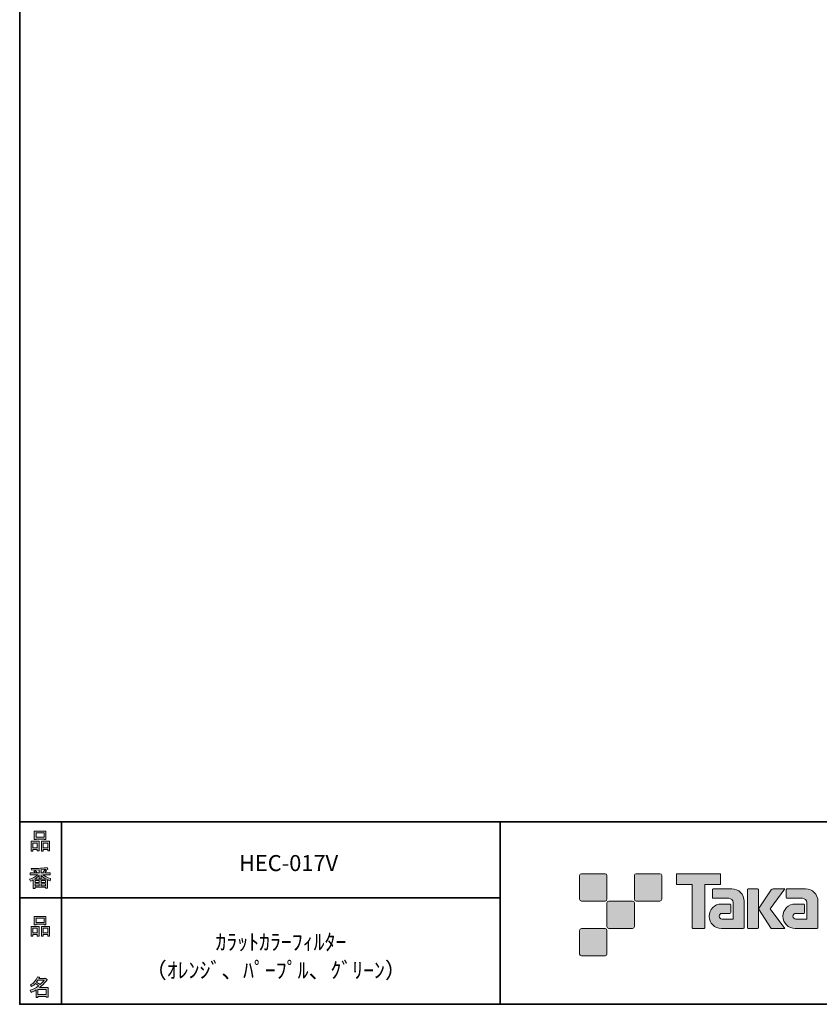
# Model space of a CAD drawing. Units: inches. Extents: x 53 to 269, y -34 to 243.
# Drawn here: x 53 to 163, y -34 to 101 of the extents above; entities that cross this region are included whole.
import ezdxf

# ---------------------------------------------------------------- set-up
doc = ezdxf.new("R2010")
doc.units = ezdxf.units.IN
doc.header["$MEASUREMENT"] = 0
doc.layers.add('フォーマット', color=7, linetype='Continuous')
doc.layers.add('レイヤー 1', color=7, linetype='Continuous')

# ---------------------------------------------------------------- blocks, each defined once
blk = doc.blocks.new('block 6')
at = {"layer": 'フォーマット'}
h = blk.add_hatch(color=29, dxfattribs=at)
h.dxf.hatch_style = 2
h.paths.add_polyline_path([(55.79, -24.08), (55.19, -24.08), (55.19, -24.3), (54.94, -24.3), (54.94, -22.97), (56.04, -22.97), (56.04, -24.27), (55.79, -24.27)])
h.paths.add_polyline_path([(55.19, -23.21), (55.19, -23.84), (55.79, -23.84), (55.79, -23.21)])
h.paths.add_polyline_path([(56.74, -22.66), (55.63, -22.66), (55.63, -22.75), (55.38, -22.75), (55.38, -21.58), (56.99, -21.58), (56.99, -22.72), (56.74, -22.72)])
h.paths.add_polyline_path([(55.63, -22.42), (56.74, -22.42), (56.74, -21.82), (55.63, -21.82)])
h.paths.add_polyline_path([(57.23, -24.08), (56.62, -24.08), (56.62, -24.3), (56.37, -24.3), (56.37, -22.97), (57.48, -22.97), (57.48, -24.27), (57.23, -24.27)])
h.paths.add_polyline_path([(56.62, -23.21), (56.62, -23.84), (57.23, -23.84), (57.23, -23.21)])
at = {"layer": 'フォーマット', "lineweight": 0}
for points in [[(56.74, -22.66), (55.63, -22.66), (55.63, -22.75), (55.38, -22.75), (55.38, -21.58), (56.99, -21.58), (56.99, -22.72), (56.74, -22.72), (56.74, -22.66)], [(55.63, -22.42), (56.74, -22.42), (56.74, -21.82), (55.63, -21.82), (55.63, -22.42)], [(55.79, -24.08), (55.19, -24.08), (55.19, -24.3), (54.94, -24.3), (54.94, -22.97), (56.04, -22.97), (56.04, -24.27), (55.79, -24.27), (55.79, -24.08)], [(55.19, -23.21), (55.19, -23.84), (55.79, -23.84), (55.79, -23.21), (55.19, -23.21)], [(57.23, -24.08), (56.62, -24.08), (56.62, -24.3), (56.37, -24.3), (56.37, -22.97), (57.48, -22.97), (57.48, -24.27), (57.23, -24.27), (57.23, -24.08)], [(56.62, -23.21), (56.62, -23.84), (57.23, -23.84), (57.23, -23.21), (56.62, -23.21)]]:
    blk.add_lwpolyline(points, dxfattribs=at)
blk = doc.blocks.new('block 5')
at = {"layer": 'フォーマット'}
blk.add_blockref('block 6', (0, 0), dxfattribs=at)
blk = doc.blocks.new('block 4')
at = {"layer": 'フォーマット'}
blk.add_blockref('block 5', (0, 0), dxfattribs=at)
blk = doc.blocks.new('block 3')
at = {"layer": 'フォーマット'}
blk.add_blockref('block 4', (0, 0), dxfattribs=at)
blk = doc.blocks.new('block 10')
at = {"layer": 'フォーマット'}
h = blk.add_hatch(color=29, dxfattribs=at)
h.dxf.hatch_style = 2
edge = h.paths.add_edge_path()
edge.add_spline(control_points=[(57.1, -30.29), (56.82, -30.7), (56.48, -31.04), (56.11, -31.33), (56.11, -31.33), (57.28, -31.33), (57.28, -31.33), (57.28, -31.33), (57.28, -32.64), (57.28, -32.64), (57.28, -32.64), (57.03, -32.64), (57.03, -32.64), (57.03, -32.64), (57.03, -32.52), (57.03, -32.52), (57.03, -32.52), (55.88, -32.52), (55.88, -32.52), (55.88, -32.52), (55.88, -32.67), (55.88, -32.67), (55.88, -32.67), (55.63, -32.67), (55.63, -32.67), (55.63, -32.67), (55.63, -31.65), (55.63, -31.65), (55.38, -31.8), (55.15, -31.91), (54.94, -31.98), (54.94, -31.98), (54.84, -31.69), (54.84, -31.69), (55.23, -31.58), (55.61, -31.38), (55.98, -31.09), (55.91, -31.01), (55.77, -30.9), (55.57, -30.76), (55.4, -30.92), (55.22, -31.06), (55.01, -31.17), (55.01, -31.17), (54.85, -30.96), (54.85, -30.96), (55.31, -30.73), (55.63, -30.36), (55.82, -29.85), (55.82, -29.85), (56.1, -29.91), (56.1, -29.91), (56.13, -29.94), (56.12, -29.96), (56.06, -29.97), (56.06, -29.97), (56.01, -30.08), (56.01, -30.08), (56.01, -30.08), (56.85, -30.08), (56.85, -30.08), (56.85, -30.08), (56.87, -30.03), (56.87, -30.03), (56.87, -30.03), (57.14, -30.22), (57.14, -30.22), (57.17, -30.26), (57.16, -30.28), (57.1, -30.29), (57.1, -30.29), (57.1, -30.29), (57.1, -30.29)], knot_values=[0, 0, 0, 0, 1, 1, 1, 2, 2, 2, 3, 3, 3, 4, 4, 4, 5, 5, 5, 6, 6, 6, 7, 7, 7, 8, 8, 8, 9, 9, 9, 10, 10, 10, 11, 11, 11, 12, 12, 12, 13, 13, 13, 14, 14, 14, 15, 15, 15, 16, 16, 16, 17, 17, 17, 18, 18, 18, 19, 19, 19, 20, 20, 20, 21, 21, 21, 22, 22, 22, 23, 23, 23, 24, 24, 24, 24], degree=3, periodic=1)
edge = h.paths.add_edge_path()
edge.add_spline(control_points=[(56.2, -30.91), (56.38, -30.74), (56.56, -30.54), (56.72, -30.32), (56.72, -30.32), (55.89, -30.32), (55.89, -30.32), (55.89, -30.32), (55.71, -30.59), (55.71, -30.59), (55.89, -30.69), (56.05, -30.8), (56.2, -30.91), (56.2, -30.91), (56.2, -30.91), (56.2, -30.91)], knot_values=[0, 0, 0, 0, 1, 1, 1, 2, 2, 2, 3, 3, 3, 4, 4, 4, 5, 5, 5, 5], degree=3, periodic=1)
h.paths.add_polyline_path([(57.03, -31.57), (55.88, -31.57), (55.88, -32.28), (57.03, -32.28)])
at = {"layer": 'フォーマット', "lineweight": 0}
blk.add_lwpolyline([(57.03, -31.57), (55.88, -31.57), (55.88, -32.28), (57.03, -32.28), (57.03, -31.57)], dxfattribs=at)
for points, knots in [([(57.1, -30.29), (56.82, -30.7), (56.48, -31.04), (56.11, -31.33), (56.11, -31.33), (57.28, -31.33), (57.28, -31.33), (57.28, -31.33), (57.28, -32.64), (57.28, -32.64), (57.28, -32.64), (57.03, -32.64), (57.03, -32.64), (57.03, -32.64), (57.03, -32.52), (57.03, -32.52), (57.03, -32.52), (55.88, -32.52), (55.88, -32.52), (55.88, -32.52), (55.88, -32.67), (55.88, -32.67), (55.88, -32.67), (55.63, -32.67), (55.63, -32.67), (55.63, -32.67), (55.63, -31.65), (55.63, -31.65), (55.38, -31.8), (55.15, -31.91), (54.94, -31.98), (54.94, -31.98), (54.84, -31.69), (54.84, -31.69), (55.23, -31.58), (55.61, -31.38), (55.98, -31.09), (55.91, -31.01), (55.77, -30.9), (55.57, -30.76), (55.4, -30.92), (55.22, -31.06), (55.01, -31.17), (55.01, -31.17), (54.85, -30.96), (54.85, -30.96), (55.31, -30.73), (55.63, -30.36), (55.82, -29.85), (55.82, -29.85), (56.1, -29.91), (56.1, -29.91), (56.13, -29.94), (56.12, -29.96), (56.06, -29.97), (56.06, -29.97), (56.01, -30.08), (56.01, -30.08), (56.01, -30.08), (56.85, -30.08), (56.85, -30.08), (56.85, -30.08), (56.87, -30.03), (56.87, -30.03), (56.87, -30.03), (57.14, -30.22), (57.14, -30.22), (57.17, -30.26), (57.16, -30.28), (57.1, -30.29), (57.1, -30.29), (57.1, -30.29), (57.1, -30.29)], [0, 0, 0, 0, 1, 1, 1, 2, 2, 2, 3, 3, 3, 4, 4, 4, 5, 5, 5, 6, 6, 6, 7, 7, 7, 8, 8, 8, 9, 9, 9, 10, 10, 10, 11, 11, 11, 12, 12, 12, 13, 13, 13, 14, 14, 14, 15, 15, 15, 16, 16, 16, 17, 17, 17, 18, 18, 18, 19, 19, 19, 20, 20, 20, 21, 21, 21, 22, 22, 22, 23, 23, 23, 24, 24, 24, 24]), ([(56.2, -30.91), (56.38, -30.74), (56.56, -30.54), (56.72, -30.32), (56.72, -30.32), (55.89, -30.32), (55.89, -30.32), (55.89, -30.32), (55.71, -30.59), (55.71, -30.59), (55.89, -30.69), (56.05, -30.8), (56.2, -30.91), (56.2, -30.91), (56.2, -30.91), (56.2, -30.91)], [0, 0, 0, 0, 1, 1, 1, 2, 2, 2, 3, 3, 3, 4, 4, 4, 5, 5, 5, 5])]:
    blk.add_open_spline(points, degree=3, knots=knots, dxfattribs=at)
blk = doc.blocks.new('block 9')
at = {"layer": 'フォーマット'}
blk.add_blockref('block 10', (0, 0), dxfattribs=at)
blk = doc.blocks.new('block 8')
at = {"layer": 'フォーマット'}
blk.add_blockref('block 9', (0, 0), dxfattribs=at)
blk = doc.blocks.new('block 7')
at = {"layer": 'フォーマット'}
blk.add_blockref('block 8', (0, 0), dxfattribs=at)
blk = doc.blocks.new('block 14')
at = {"layer": 'フォーマット'}
h = blk.add_hatch(color=29, dxfattribs=at)
h.dxf.hatch_style = 2
h.paths.add_polyline_path([(55.79, -12.42), (55.19, -12.42), (55.19, -12.64), (54.94, -12.64), (54.94, -11.31), (56.04, -11.31), (56.04, -12.6), (55.79, -12.6)])
h.paths.add_polyline_path([(55.19, -11.55), (55.19, -12.18), (55.79, -12.18), (55.79, -11.55)])
h.paths.add_polyline_path([(56.74, -11), (55.63, -11), (55.63, -11.08), (55.38, -11.08), (55.38, -9.91), (56.99, -9.91), (56.99, -11.06), (56.74, -11.06)])
h.paths.add_polyline_path([(55.63, -10.76), (56.74, -10.76), (56.74, -10.15), (55.63, -10.15)])
h.paths.add_polyline_path([(57.23, -12.42), (56.62, -12.42), (56.62, -12.64), (56.37, -12.64), (56.37, -11.31), (57.48, -11.31), (57.48, -12.6), (57.23, -12.6)])
h.paths.add_polyline_path([(56.62, -11.55), (56.62, -12.18), (57.23, -12.18), (57.23, -11.55)])
at = {"layer": 'フォーマット', "lineweight": 0}
for points in [[(56.74, -11), (55.63, -11), (55.63, -11.08), (55.38, -11.08), (55.38, -9.91), (56.99, -9.91), (56.99, -11.06), (56.74, -11.06), (56.74, -11)], [(55.63, -10.76), (56.74, -10.76), (56.74, -10.15), (55.63, -10.15), (55.63, -10.76)], [(55.79, -12.42), (55.19, -12.42), (55.19, -12.64), (54.94, -12.64), (54.94, -11.31), (56.04, -11.31), (56.04, -12.6), (55.79, -12.6), (55.79, -12.42)], [(55.19, -11.55), (55.19, -12.18), (55.79, -12.18), (55.79, -11.55), (55.19, -11.55)], [(57.23, -12.42), (56.62, -12.42), (56.62, -12.64), (56.37, -12.64), (56.37, -11.31), (57.48, -11.31), (57.48, -12.6), (57.23, -12.6), (57.23, -12.42)], [(56.62, -11.55), (56.62, -12.18), (57.23, -12.18), (57.23, -11.55), (56.62, -11.55)]]:
    blk.add_lwpolyline(points, dxfattribs=at)
blk = doc.blocks.new('block 13')
at = {"layer": 'フォーマット'}
blk.add_blockref('block 14', (0, 0), dxfattribs=at)
blk = doc.blocks.new('block 12')
at = {"layer": 'フォーマット'}
blk.add_blockref('block 13', (0, 0), dxfattribs=at)
blk = doc.blocks.new('block 11')
at = {"layer": 'フォーマット'}
blk.add_blockref('block 12', (0, 0), dxfattribs=at)
blk = doc.blocks.new('block 18')
at = {"layer": 'フォーマット'}
h = blk.add_hatch(color=29, dxfattribs=at)
h.dxf.hatch_style = 2
edge = h.paths.add_edge_path()
edge.add_spline(control_points=[(56.57, -15.88), (56.82, -16.1), (57.18, -16.28), (57.63, -16.41), (57.63, -16.41), (57.54, -16.7), (57.54, -16.7), (57.37, -16.65), (57.26, -16.6), (57.19, -16.55), (57.19, -16.55), (57.19, -17.72), (57.19, -17.72), (57.19, -17.72), (56.94, -17.72), (56.94, -17.72), (56.94, -17.72), (56.94, -17.59), (56.94, -17.59), (56.94, -17.59), (55.5, -17.59), (55.5, -17.59), (55.5, -17.59), (55.5, -17.75), (55.5, -17.75), (55.5, -17.75), (55.25, -17.75), (55.25, -17.75), (55.25, -17.75), (55.25, -16.59), (55.25, -16.59), (55.17, -16.64), (55.04, -16.69), (54.88, -16.74), (54.88, -16.74), (54.74, -16.5), (54.74, -16.5), (55.17, -16.37), (55.54, -16.17), (55.86, -15.88), (55.86, -15.88), (54.83, -15.88), (54.83, -15.88), (54.83, -15.88), (54.83, -15.64), (54.83, -15.64), (54.83, -15.64), (55.5, -15.64), (55.5, -15.64), (55.43, -15.53), (55.37, -15.45), (55.32, -15.39), (55.32, -15.39), (55.53, -15.3), (55.53, -15.3), (55.61, -15.37), (55.68, -15.46), (55.74, -15.57), (55.74, -15.57), (55.57, -15.64), (55.57, -15.64), (55.57, -15.64), (56.07, -15.64), (56.07, -15.64), (56.07, -15.64), (56.07, -15.23), (56.07, -15.23), (56.07, -15.23), (55.05, -15.25), (55.05, -15.25), (55.05, -15.25), (54.98, -15.05), (54.98, -15.05), (55.93, -15.04), (56.65, -14.99), (57.13, -14.9), (57.13, -14.9), (57.25, -15.12), (57.25, -15.12), (57.27, -15.16), (57.24, -15.17), (57.16, -15.14), (57.16, -15.14), (56.32, -15.2), (56.32, -15.2), (56.32, -15.2), (56.32, -15.64), (56.32, -15.64), (56.32, -15.64), (56.56, -15.64), (56.56, -15.64), (56.56, -15.64), (56.82, -15.2), (56.82, -15.2), (56.82, -15.2), (57.05, -15.33), (57.05, -15.33), (57.09, -15.37), (57.08, -15.39), (57.01, -15.38), (57.01, -15.38), (56.81, -15.64), (56.81, -15.64), (56.81, -15.64), (57.57, -15.64), (57.57, -15.64), (57.57, -15.64), (57.57, -15.88), (57.57, -15.88), (57.57, -15.88), (56.57, -15.88), (56.57, -15.88), (56.57, -15.88), (56.57, -15.88), (56.57, -15.88)], knot_values=[0, 0, 0, 0, 1, 1, 1, 2, 2, 2, 3, 3, 3, 4, 4, 4, 5, 5, 5, 6, 6, 6, 7, 7, 7, 8, 8, 8, 9, 9, 9, 10, 10, 10, 11, 11, 11, 12, 12, 12, 13, 13, 13, 14, 14, 14, 15, 15, 15, 16, 16, 16, 17, 17, 17, 18, 18, 18, 19, 19, 19, 20, 20, 20, 21, 21, 21, 22, 22, 22, 23, 23, 23, 24, 24, 24, 25, 25, 25, 26, 26, 26, 27, 27, 27, 28, 28, 28, 29, 29, 29, 30, 30, 30, 31, 31, 31, 32, 32, 32, 33, 33, 33, 34, 34, 34, 35, 35, 35, 36, 36, 36, 37, 37, 37, 38, 38, 38, 38], degree=3, periodic=1)
edge = h.paths.add_edge_path()
edge.add_spline(control_points=[(57.04, -16.49), (56.81, -16.39), (56.57, -16.23), (56.32, -15.99), (56.32, -15.99), (56.32, -16.42), (56.32, -16.42), (56.32, -16.42), (56.07, -16.42), (56.07, -16.42), (56.07, -16.42), (56.07, -15.99), (56.07, -15.99), (55.87, -16.21), (55.65, -16.38), (55.42, -16.49), (55.42, -16.49), (57.04, -16.49), (57.04, -16.49)], knot_values=[0, 0, 0, 0, 1, 1, 1, 2, 2, 2, 3, 3, 3, 4, 4, 4, 5, 5, 5, 6, 6, 6, 6], degree=3, periodic=1)
h.paths.add_polyline_path([(56.07, -16.94), (56.07, -16.69), (55.5, -16.69), (55.5, -16.94)])
h.paths.add_polyline_path([(56.07, -17.14), (55.5, -17.14), (55.5, -17.39), (56.07, -17.39)])
h.paths.add_polyline_path([(56.94, -16.94), (56.94, -16.69), (56.32, -16.69), (56.32, -16.94)])
h.paths.add_polyline_path([(56.94, -17.39), (56.94, -17.14), (56.32, -17.14), (56.32, -17.39)])
at = {"layer": 'フォーマット', "lineweight": 0}
for points in [[(56.07, -16.94), (56.07, -16.69), (55.5, -16.69), (55.5, -16.94), (56.07, -16.94)], [(56.07, -17.14), (55.5, -17.14), (55.5, -17.39), (56.07, -17.39), (56.07, -17.14)], [(56.94, -16.94), (56.94, -16.69), (56.32, -16.69), (56.32, -16.94), (56.94, -16.94)], [(56.94, -17.39), (56.94, -17.14), (56.32, -17.14), (56.32, -17.39), (56.94, -17.39)]]:
    blk.add_lwpolyline(points, dxfattribs=at)
for points, knots in [([(56.57, -15.88), (56.82, -16.1), (57.18, -16.28), (57.63, -16.41), (57.63, -16.41), (57.54, -16.7), (57.54, -16.7), (57.37, -16.65), (57.26, -16.6), (57.19, -16.55), (57.19, -16.55), (57.19, -17.72), (57.19, -17.72), (57.19, -17.72), (56.94, -17.72), (56.94, -17.72), (56.94, -17.72), (56.94, -17.59), (56.94, -17.59), (56.94, -17.59), (55.5, -17.59), (55.5, -17.59), (55.5, -17.59), (55.5, -17.75), (55.5, -17.75), (55.5, -17.75), (55.25, -17.75), (55.25, -17.75), (55.25, -17.75), (55.25, -16.59), (55.25, -16.59), (55.17, -16.64), (55.04, -16.69), (54.88, -16.74), (54.88, -16.74), (54.74, -16.5), (54.74, -16.5), (55.17, -16.37), (55.54, -16.17), (55.86, -15.88), (55.86, -15.88), (54.83, -15.88), (54.83, -15.88), (54.83, -15.88), (54.83, -15.64), (54.83, -15.64), (54.83, -15.64), (55.5, -15.64), (55.5, -15.64), (55.43, -15.53), (55.37, -15.45), (55.32, -15.39), (55.32, -15.39), (55.53, -15.3), (55.53, -15.3), (55.61, -15.37), (55.68, -15.46), (55.74, -15.57), (55.74, -15.57), (55.57, -15.64), (55.57, -15.64), (55.57, -15.64), (56.07, -15.64), (56.07, -15.64), (56.07, -15.64), (56.07, -15.23), (56.07, -15.23), (56.07, -15.23), (55.05, -15.25), (55.05, -15.25), (55.05, -15.25), (54.98, -15.05), (54.98, -15.05), (55.93, -15.04), (56.65, -14.99), (57.13, -14.9), (57.13, -14.9), (57.25, -15.12), (57.25, -15.12), (57.27, -15.16), (57.24, -15.17), (57.16, -15.14), (57.16, -15.14), (56.32, -15.2), (56.32, -15.2), (56.32, -15.2), (56.32, -15.64), (56.32, -15.64), (56.32, -15.64), (56.56, -15.64), (56.56, -15.64), (56.56, -15.64), (56.82, -15.2), (56.82, -15.2), (56.82, -15.2), (57.05, -15.33), (57.05, -15.33), (57.09, -15.37), (57.08, -15.39), (57.01, -15.38), (57.01, -15.38), (56.81, -15.64), (56.81, -15.64), (56.81, -15.64), (57.57, -15.64), (57.57, -15.64), (57.57, -15.64), (57.57, -15.88), (57.57, -15.88), (57.57, -15.88), (56.57, -15.88), (56.57, -15.88), (56.57, -15.88), (56.57, -15.88), (56.57, -15.88)], [0, 0, 0, 0, 1, 1, 1, 2, 2, 2, 3, 3, 3, 4, 4, 4, 5, 5, 5, 6, 6, 6, 7, 7, 7, 8, 8, 8, 9, 9, 9, 10, 10, 10, 11, 11, 11, 12, 12, 12, 13, 13, 13, 14, 14, 14, 15, 15, 15, 16, 16, 16, 17, 17, 17, 18, 18, 18, 19, 19, 19, 20, 20, 20, 21, 21, 21, 22, 22, 22, 23, 23, 23, 24, 24, 24, 25, 25, 25, 26, 26, 26, 27, 27, 27, 28, 28, 28, 29, 29, 29, 30, 30, 30, 31, 31, 31, 32, 32, 32, 33, 33, 33, 34, 34, 34, 35, 35, 35, 36, 36, 36, 37, 37, 37, 38, 38, 38, 38]), ([(57.04, -16.49), (56.81, -16.39), (56.57, -16.23), (56.32, -15.99), (56.32, -15.99), (56.32, -16.42), (56.32, -16.42), (56.32, -16.42), (56.07, -16.42), (56.07, -16.42), (56.07, -16.42), (56.07, -15.99), (56.07, -15.99), (55.87, -16.21), (55.65, -16.38), (55.42, -16.49), (55.42, -16.49), (57.04, -16.49), (57.04, -16.49)], [0, 0, 0, 0, 1, 1, 1, 2, 2, 2, 3, 3, 3, 4, 4, 4, 5, 5, 5, 6, 6, 6, 6])]:
    blk.add_open_spline(points, degree=3, knots=knots, dxfattribs=at)
blk = doc.blocks.new('block 17')
at = {"layer": 'フォーマット'}
blk.add_blockref('block 18', (0, 0), dxfattribs=at)
blk = doc.blocks.new('block 16')
at = {"layer": 'フォーマット'}
blk.add_blockref('block 17', (0, 0), dxfattribs=at)
blk = doc.blocks.new('block 15')
at = {"layer": 'フォーマット'}
blk.add_blockref('block 16', (0, 0), dxfattribs=at)
blk = doc.blocks.new('block 2')
at = {"layer": 'フォーマット', "color": 29, "lineweight": 35}
for points in [[(243.39, -33.61), (53.39, -33.61), (53.39, 243.39), (243.39, 243.39), (243.39, -33.61)], [(53.39, -33.61), (53.39, -8.63), (243.31, -8.63)], [(59.09, -8.63), (59.09, -33.61)], [(59.09, -8.63), (59.09, -33.61)], [(119.12, -8.63), (119.12, -33.61)], [(53.39, -19.04), (119.12, -19.04)], [(243.39, -33.61), (54.09, -33.61)]]:
    blk.add_lwpolyline(points, dxfattribs=at)
at = {"layer": 'フォーマット'}
for name in ['block 11', 'block 15', 'block 3', 'block 7']:
    blk.add_blockref(name, (0, 0), dxfattribs=at)

msp = doc.modelspace()

# ---------------------------------------------------------------- hatches: boundary and pattern name
at = {"layer": 'フォーマット'}
h = msp.add_hatch(color=29, dxfattribs=at)
h.dxf.hatch_style = 2
edge = h.paths.add_edge_path()
edge.add_spline(control_points=[(133.5, -19.49), (133.64, -19.49), (133.75, -19.37), (133.75, -19.24), (133.75, -19.24), (133.75, -15.99), (133.75, -15.99), (133.75, -15.85), (133.64, -15.74), (133.5, -15.74), (133.5, -15.74), (130.25, -15.74), (130.25, -15.74), (130.11, -15.74), (130, -15.85), (130, -15.99), (130, -15.99), (130, -19.24), (130, -19.24), (130, -19.37), (130.11, -19.49), (130.25, -19.49), (130.25, -19.49), (133.5, -19.49), (133.5, -19.49)], knot_values=[0, 0, 0, 0, 1, 1, 1, 2, 2, 2, 3, 3, 3, 4, 4, 4, 5, 5, 5, 6, 6, 6, 7, 7, 7, 8, 8, 8, 8], degree=3, periodic=1)
h = msp.add_hatch(color=29, dxfattribs=at)
h.dxf.hatch_style = 2
edge = h.paths.add_edge_path()
edge.add_spline(control_points=[(141, -19.49), (141.14, -19.49), (141.25, -19.37), (141.25, -19.24), (141.25, -19.24), (141.25, -15.99), (141.25, -15.99), (141.25, -15.85), (141.14, -15.74), (141, -15.74), (141, -15.74), (137.75, -15.74), (137.75, -15.74), (137.61, -15.74), (137.5, -15.85), (137.5, -15.99), (137.5, -15.99), (137.5, -19.24), (137.5, -19.24), (137.5, -19.37), (137.61, -19.49), (137.75, -19.49), (137.75, -19.49), (141, -19.49), (141, -19.49)], knot_values=[0, 0, 0, 0, 1, 1, 1, 2, 2, 2, 3, 3, 3, 4, 4, 4, 5, 5, 5, 6, 6, 6, 7, 7, 7, 8, 8, 8, 8], degree=3, periodic=1)
h = msp.add_hatch(color=29, dxfattribs=at)
h.dxf.hatch_style = 2
edge = h.paths.add_edge_path()
edge.add_spline(control_points=[(149.2, -15.74), (149.2, -15.74), (143.34, -15.74), (143.34, -15.74), (143.28, -15.74), (143.24, -15.78), (143.24, -15.83), (143.24, -15.83), (143.24, -17.13), (143.24, -17.13), (143.24, -17.18), (143.28, -17.23), (143.34, -17.23), (143.34, -17.23), (145.4, -17.23), (145.4, -17.23), (145.4, -17.23), (145.4, -23.13), (145.4, -23.13), (145.4, -23.19), (145.45, -23.24), (145.51, -23.24), (145.51, -23.24), (147.03, -23.24), (147.03, -23.24), (147.09, -23.24), (147.14, -23.19), (147.14, -23.13), (147.14, -23.13), (147.14, -17.23), (147.14, -17.23), (147.14, -17.23), (149.2, -17.23), (149.2, -17.23), (149.26, -17.23), (149.3, -17.18), (149.3, -17.13), (149.3, -17.13), (149.3, -15.83), (149.3, -15.83), (149.3, -15.78), (149.26, -15.74), (149.2, -15.74)], knot_values=[0, 0, 0, 0, 1, 1, 1, 2, 2, 2, 3, 3, 3, 4, 4, 4, 5, 5, 5, 6, 6, 6, 7, 7, 7, 8, 8, 8, 9, 9, 9, 10, 10, 10, 11, 11, 11, 12, 12, 12, 13, 13, 13, 14, 14, 14, 14], degree=3, periodic=1)
h = msp.add_hatch(color=29, dxfattribs=at)
h.dxf.hatch_style = 2
edge = h.paths.add_edge_path()
edge.add_spline(control_points=[(152.51, -23.13), (152.51, -23.19), (152.46, -23.24), (152.4, -23.24), (152.4, -23.24), (149.4, -23.24), (149.4, -23.24), (148.48, -23.24), (147.73, -22.49), (147.73, -21.57), (147.73, -20.64), (148.48, -19.89), (149.4, -19.89), (149.4, -19.89), (150.57, -19.89), (150.57, -19.89), (150.63, -19.89), (150.68, -19.94), (150.68, -20), (150.68, -20), (150.68, -21.06), (150.68, -21.06), (150.68, -21.12), (150.63, -21.17), (150.57, -21.17), (150.57, -21.17), (149.49, -21.17), (149.49, -21.17), (149.27, -21.17), (149.1, -21.35), (149.1, -21.56), (149.1, -21.78), (149.27, -21.95), (149.49, -21.95), (149.49, -21.95), (151.01, -21.95), (151.01, -21.95), (151.01, -21.95), (151.01, -19.7), (151.01, -19.7), (151.01, -19.38), (150.74, -19.11), (150.41, -19.11), (150.41, -19.11), (148.28, -19.11), (148.28, -19.11), (148.21, -19.11), (148.17, -19.06), (148.17, -19), (148.17, -19), (148.17, -17.93), (148.17, -17.93), (148.17, -17.87), (148.21, -17.82), (148.28, -17.82), (148.28, -17.82), (150.83, -17.82), (150.83, -17.82), (151.76, -17.82), (152.51, -18.57), (152.51, -19.51), (152.51, -19.51), (152.51, -23.13), (152.51, -23.13)], knot_values=[0, 0, 0, 0, 1, 1, 1, 2, 2, 2, 3, 3, 3, 4, 4, 4, 5, 5, 5, 6, 6, 6, 7, 7, 7, 8, 8, 8, 9, 9, 9, 10, 10, 10, 11, 11, 11, 12, 12, 12, 13, 13, 13, 14, 14, 14, 15, 15, 15, 16, 16, 16, 17, 17, 17, 18, 18, 18, 19, 19, 19, 20, 20, 20, 21, 21, 21, 21], degree=3, periodic=1)
h = msp.add_hatch(color=29, dxfattribs=at)
h.dxf.hatch_style = 2
edge = h.paths.add_edge_path()
edge.add_spline(control_points=[(154.36, -23.24), (154.42, -23.24), (154.47, -23.19), (154.47, -23.13), (154.47, -23.13), (154.47, -17.92), (154.47, -17.92), (154.47, -17.86), (154.42, -17.81), (154.36, -17.81), (154.36, -17.81), (153.07, -17.81), (153.07, -17.81), (153.01, -17.81), (152.96, -17.86), (152.96, -17.92), (152.96, -17.92), (152.96, -23.13), (152.96, -23.13), (152.96, -23.19), (153.01, -23.24), (153.07, -23.24), (153.07, -23.24), (154.36, -23.24), (154.36, -23.24)], knot_values=[0, 0, 0, 0, 1, 1, 1, 2, 2, 2, 3, 3, 3, 4, 4, 4, 5, 5, 5, 6, 6, 6, 7, 7, 7, 8, 8, 8, 8], degree=3, periodic=1)
h = msp.add_hatch(color=29, dxfattribs=at)
h.dxf.hatch_style = 2
edge = h.paths.add_edge_path()
edge.add_spline(control_points=[(156.48, -17.82), (156.38, -17.82), (156.29, -17.87), (156.23, -17.95), (156.23, -17.95), (154.47, -20.53), (154.47, -20.53), (154.47, -20.53), (156.22, -23.24), (156.22, -23.24), (156.22, -23.24), (158.07, -23.24), (158.07, -23.24), (158.07, -23.24), (156.06, -20.53), (156.06, -20.53), (156.06, -20.53), (158.06, -17.82), (158.06, -17.82), (158.06, -17.82), (156.48, -17.82), (156.48, -17.82), (156.48, -17.82), (156.48, -17.82), (156.48, -17.82)], knot_values=[0, 0, 0, 0, 1, 1, 1, 2, 2, 2, 3, 3, 3, 4, 4, 4, 5, 5, 5, 6, 6, 6, 7, 7, 7, 8, 8, 8, 8], degree=3, periodic=1)
h = msp.add_hatch(color=29, dxfattribs=at)
h.dxf.hatch_style = 2
edge = h.paths.add_edge_path()
edge.add_spline(control_points=[(162.61, -23.13), (162.61, -23.19), (162.56, -23.24), (162.5, -23.24), (162.5, -23.24), (159.5, -23.24), (159.5, -23.24), (158.57, -23.24), (157.82, -22.49), (157.82, -21.57), (157.82, -20.64), (158.57, -19.89), (159.5, -19.89), (159.5, -19.89), (160.66, -19.89), (160.66, -19.89), (160.73, -19.89), (160.77, -19.94), (160.77, -20), (160.77, -20), (160.77, -21.06), (160.77, -21.06), (160.77, -21.12), (160.73, -21.17), (160.66, -21.17), (160.66, -21.17), (159.58, -21.17), (159.58, -21.17), (159.37, -21.17), (159.19, -21.35), (159.19, -21.56), (159.19, -21.78), (159.37, -21.95), (159.58, -21.95), (159.58, -21.95), (161.1, -21.95), (161.1, -21.95), (161.1, -21.95), (161.1, -19.7), (161.1, -19.7), (161.1, -19.38), (160.83, -19.11), (160.5, -19.11), (160.5, -19.11), (158.37, -19.11), (158.37, -19.11), (158.31, -19.11), (158.26, -19.06), (158.26, -19), (158.26, -19), (158.26, -17.93), (158.26, -17.93), (158.26, -17.87), (158.31, -17.82), (158.37, -17.82), (158.37, -17.82), (160.92, -17.82), (160.92, -17.82), (161.85, -17.82), (162.61, -18.57), (162.61, -19.51), (162.61, -19.51), (162.61, -23.13), (162.61, -23.13)], knot_values=[0, 0, 0, 0, 1, 1, 1, 2, 2, 2, 3, 3, 3, 4, 4, 4, 5, 5, 5, 6, 6, 6, 7, 7, 7, 8, 8, 8, 9, 9, 9, 10, 10, 10, 11, 11, 11, 12, 12, 12, 13, 13, 13, 14, 14, 14, 15, 15, 15, 16, 16, 16, 17, 17, 17, 18, 18, 18, 19, 19, 19, 20, 20, 20, 21, 21, 21, 21], degree=3, periodic=1)
h = msp.add_hatch(color=29, dxfattribs=at)
h.dxf.hatch_style = 2
edge = h.paths.add_edge_path()
edge.add_spline(control_points=[(137.25, -23.23), (137.39, -23.23), (137.5, -23.12), (137.5, -22.98), (137.5, -22.98), (137.5, -19.74), (137.5, -19.74), (137.5, -19.6), (137.39, -19.49), (137.25, -19.49), (137.25, -19.49), (134, -19.49), (134, -19.49), (133.87, -19.49), (133.75, -19.6), (133.75, -19.74), (133.75, -19.74), (133.75, -22.98), (133.75, -22.98), (133.75, -23.12), (133.87, -23.23), (134, -23.23), (134, -23.23), (137.25, -23.23), (137.25, -23.23)], knot_values=[0, 0, 0, 0, 1, 1, 1, 2, 2, 2, 3, 3, 3, 4, 4, 4, 5, 5, 5, 6, 6, 6, 7, 7, 7, 8, 8, 8, 8], degree=3, periodic=1)
h = msp.add_hatch(color=29, dxfattribs=at)
h.dxf.hatch_style = 2
edge = h.paths.add_edge_path()
edge.add_spline(control_points=[(133.5, -26.98), (133.64, -26.98), (133.75, -26.87), (133.75, -26.73), (133.75, -26.73), (133.75, -23.49), (133.75, -23.49), (133.75, -23.35), (133.64, -23.24), (133.5, -23.24), (133.5, -23.24), (130.25, -23.24), (130.25, -23.24), (130.11, -23.24), (130, -23.35), (130, -23.49), (130, -23.49), (130, -26.73), (130, -26.73), (130, -26.87), (130.11, -26.98), (130.25, -26.98), (130.25, -26.98), (133.5, -26.98), (133.5, -26.98)], knot_values=[0, 0, 0, 0, 1, 1, 1, 2, 2, 2, 3, 3, 3, 4, 4, 4, 5, 5, 5, 6, 6, 6, 7, 7, 7, 8, 8, 8, 8], degree=3, periodic=1)

# ---------------------------------------------------------------- linework, layer by layer
at = {"layer": 'フォーマット', "lineweight": 0}
for points, knots in [([(133.5, -19.49), (133.64, -19.49), (133.75, -19.37), (133.75, -19.24), (133.75, -19.24), (133.75, -15.99), (133.75, -15.99), (133.75, -15.85), (133.64, -15.74), (133.5, -15.74), (133.5, -15.74), (130.25, -15.74), (130.25, -15.74), (130.11, -15.74), (130, -15.85), (130, -15.99), (130, -15.99), (130, -19.24), (130, -19.24), (130, -19.37), (130.11, -19.49), (130.25, -19.49), (130.25, -19.49), (133.5, -19.49), (133.5, -19.49)], [0, 0, 0, 0, 1, 1, 1, 2, 2, 2, 3, 3, 3, 4, 4, 4, 5, 5, 5, 6, 6, 6, 7, 7, 7, 8, 8, 8, 8]), ([(141, -19.49), (141.14, -19.49), (141.25, -19.37), (141.25, -19.24), (141.25, -19.24), (141.25, -15.99), (141.25, -15.99), (141.25, -15.85), (141.14, -15.74), (141, -15.74), (141, -15.74), (137.75, -15.74), (137.75, -15.74), (137.61, -15.74), (137.5, -15.85), (137.5, -15.99), (137.5, -15.99), (137.5, -19.24), (137.5, -19.24), (137.5, -19.37), (137.61, -19.49), (137.75, -19.49), (137.75, -19.49), (141, -19.49), (141, -19.49)], [0, 0, 0, 0, 1, 1, 1, 2, 2, 2, 3, 3, 3, 4, 4, 4, 5, 5, 5, 6, 6, 6, 7, 7, 7, 8, 8, 8, 8]), ([(149.2, -15.74), (149.2, -15.74), (143.34, -15.74), (143.34, -15.74), (143.28, -15.74), (143.24, -15.78), (143.24, -15.83), (143.24, -15.83), (143.24, -17.13), (143.24, -17.13), (143.24, -17.18), (143.28, -17.23), (143.34, -17.23), (143.34, -17.23), (145.4, -17.23), (145.4, -17.23), (145.4, -17.23), (145.4, -23.13), (145.4, -23.13), (145.4, -23.19), (145.45, -23.24), (145.51, -23.24), (145.51, -23.24), (147.03, -23.24), (147.03, -23.24), (147.09, -23.24), (147.14, -23.19), (147.14, -23.13), (147.14, -23.13), (147.14, -17.23), (147.14, -17.23), (147.14, -17.23), (149.2, -17.23), (149.2, -17.23), (149.26, -17.23), (149.3, -17.18), (149.3, -17.13), (149.3, -17.13), (149.3, -15.83), (149.3, -15.83), (149.3, -15.78), (149.26, -15.74), (149.2, -15.74)], [0, 0, 0, 0, 1, 1, 1, 2, 2, 2, 3, 3, 3, 4, 4, 4, 5, 5, 5, 6, 6, 6, 7, 7, 7, 8, 8, 8, 9, 9, 9, 10, 10, 10, 11, 11, 11, 12, 12, 12, 13, 13, 13, 14, 14, 14, 14]), ([(152.51, -23.13), (152.51, -23.19), (152.46, -23.24), (152.4, -23.24), (152.4, -23.24), (149.4, -23.24), (149.4, -23.24), (148.48, -23.24), (147.73, -22.49), (147.73, -21.57), (147.73, -20.64), (148.48, -19.89), (149.4, -19.89), (149.4, -19.89), (150.57, -19.89), (150.57, -19.89), (150.63, -19.89), (150.68, -19.94), (150.68, -20), (150.68, -20), (150.68, -21.06), (150.68, -21.06), (150.68, -21.12), (150.63, -21.17), (150.57, -21.17), (150.57, -21.17), (149.49, -21.17), (149.49, -21.17), (149.27, -21.17), (149.1, -21.35), (149.1, -21.56), (149.1, -21.78), (149.27, -21.95), (149.49, -21.95), (149.49, -21.95), (151.01, -21.95), (151.01, -21.95), (151.01, -21.95), (151.01, -19.7), (151.01, -19.7), (151.01, -19.38), (150.74, -19.11), (150.41, -19.11), (150.41, -19.11), (148.28, -19.11), (148.28, -19.11), (148.21, -19.11), (148.17, -19.06), (148.17, -19), (148.17, -19), (148.17, -17.93), (148.17, -17.93), (148.17, -17.87), (148.21, -17.82), (148.28, -17.82), (148.28, -17.82), (150.83, -17.82), (150.83, -17.82), (151.76, -17.82), (152.51, -18.57), (152.51, -19.51), (152.51, -19.51), (152.51, -23.13), (152.51, -23.13)], [0, 0, 0, 0, 1, 1, 1, 2, 2, 2, 3, 3, 3, 4, 4, 4, 5, 5, 5, 6, 6, 6, 7, 7, 7, 8, 8, 8, 9, 9, 9, 10, 10, 10, 11, 11, 11, 12, 12, 12, 13, 13, 13, 14, 14, 14, 15, 15, 15, 16, 16, 16, 17, 17, 17, 18, 18, 18, 19, 19, 19, 20, 20, 20, 21, 21, 21, 21]), ([(154.36, -23.24), (154.42, -23.24), (154.47, -23.19), (154.47, -23.13), (154.47, -23.13), (154.47, -17.92), (154.47, -17.92), (154.47, -17.86), (154.42, -17.81), (154.36, -17.81), (154.36, -17.81), (153.07, -17.81), (153.07, -17.81), (153.01, -17.81), (152.96, -17.86), (152.96, -17.92), (152.96, -17.92), (152.96, -23.13), (152.96, -23.13), (152.96, -23.19), (153.01, -23.24), (153.07, -23.24), (153.07, -23.24), (154.36, -23.24), (154.36, -23.24)], [0, 0, 0, 0, 1, 1, 1, 2, 2, 2, 3, 3, 3, 4, 4, 4, 5, 5, 5, 6, 6, 6, 7, 7, 7, 8, 8, 8, 8]), ([(156.48, -17.82), (156.38, -17.82), (156.29, -17.87), (156.23, -17.95), (156.23, -17.95), (154.47, -20.53), (154.47, -20.53), (154.47, -20.53), (156.22, -23.24), (156.22, -23.24), (156.22, -23.24), (158.07, -23.24), (158.07, -23.24), (158.07, -23.24), (156.06, -20.53), (156.06, -20.53), (156.06, -20.53), (158.06, -17.82), (158.06, -17.82), (158.06, -17.82), (156.48, -17.82), (156.48, -17.82), (156.48, -17.82), (156.48, -17.82), (156.48, -17.82)], [0, 0, 0, 0, 1, 1, 1, 2, 2, 2, 3, 3, 3, 4, 4, 4, 5, 5, 5, 6, 6, 6, 7, 7, 7, 8, 8, 8, 8]), ([(162.61, -23.13), (162.61, -23.19), (162.56, -23.24), (162.5, -23.24), (162.5, -23.24), (159.5, -23.24), (159.5, -23.24), (158.57, -23.24), (157.82, -22.49), (157.82, -21.57), (157.82, -20.64), (158.57, -19.89), (159.5, -19.89), (159.5, -19.89), (160.66, -19.89), (160.66, -19.89), (160.73, -19.89), (160.77, -19.94), (160.77, -20), (160.77, -20), (160.77, -21.06), (160.77, -21.06), (160.77, -21.12), (160.73, -21.17), (160.66, -21.17), (160.66, -21.17), (159.58, -21.17), (159.58, -21.17), (159.37, -21.17), (159.19, -21.35), (159.19, -21.56), (159.19, -21.78), (159.37, -21.95), (159.58, -21.95), (159.58, -21.95), (161.1, -21.95), (161.1, -21.95), (161.1, -21.95), (161.1, -19.7), (161.1, -19.7), (161.1, -19.38), (160.83, -19.11), (160.5, -19.11), (160.5, -19.11), (158.37, -19.11), (158.37, -19.11), (158.31, -19.11), (158.26, -19.06), (158.26, -19), (158.26, -19), (158.26, -17.93), (158.26, -17.93), (158.26, -17.87), (158.31, -17.82), (158.37, -17.82), (158.37, -17.82), (160.92, -17.82), (160.92, -17.82), (161.85, -17.82), (162.61, -18.57), (162.61, -19.51), (162.61, -19.51), (162.61, -23.13), (162.61, -23.13)], [0, 0, 0, 0, 1, 1, 1, 2, 2, 2, 3, 3, 3, 4, 4, 4, 5, 5, 5, 6, 6, 6, 7, 7, 7, 8, 8, 8, 9, 9, 9, 10, 10, 10, 11, 11, 11, 12, 12, 12, 13, 13, 13, 14, 14, 14, 15, 15, 15, 16, 16, 16, 17, 17, 17, 18, 18, 18, 19, 19, 19, 20, 20, 20, 21, 21, 21, 21]), ([(137.25, -23.23), (137.39, -23.23), (137.5, -23.12), (137.5, -22.98), (137.5, -22.98), (137.5, -19.74), (137.5, -19.74), (137.5, -19.6), (137.39, -19.49), (137.25, -19.49), (137.25, -19.49), (134, -19.49), (134, -19.49), (133.87, -19.49), (133.75, -19.6), (133.75, -19.74), (133.75, -19.74), (133.75, -22.98), (133.75, -22.98), (133.75, -23.12), (133.87, -23.23), (134, -23.23), (134, -23.23), (137.25, -23.23), (137.25, -23.23)], [0, 0, 0, 0, 1, 1, 1, 2, 2, 2, 3, 3, 3, 4, 4, 4, 5, 5, 5, 6, 6, 6, 7, 7, 7, 8, 8, 8, 8]), ([(133.5, -26.98), (133.64, -26.98), (133.75, -26.87), (133.75, -26.73), (133.75, -26.73), (133.75, -23.49), (133.75, -23.49), (133.75, -23.35), (133.64, -23.24), (133.5, -23.24), (133.5, -23.24), (130.25, -23.24), (130.25, -23.24), (130.11, -23.24), (130, -23.35), (130, -23.49), (130, -23.49), (130, -26.73), (130, -26.73), (130, -26.87), (130.11, -26.98), (130.25, -26.98), (130.25, -26.98), (133.5, -26.98), (133.5, -26.98)], [0, 0, 0, 0, 1, 1, 1, 2, 2, 2, 3, 3, 3, 4, 4, 4, 5, 5, 5, 6, 6, 6, 7, 7, 7, 8, 8, 8, 8])]:
    msp.add_open_spline(points, degree=3, knots=knots, dxfattribs=at)

# ---------------------------------------------------------------- block references
at = {"layer": 'フォーマット'}
msp.add_blockref('block 2', (0, 0), dxfattribs=at)

# ---------------------------------------------------------------- texts
at = {"layer": 'レイヤー 1', "color": 29, "char_height": 2.1878, "attachment_point": 7}
for s, insert in [('\\fMS Gothic|b0|i0|c0|p34;\\W1;HEC-017V', (83.4, -15.38)), ('\\fMS Gothic|b0|i0|c0|p34;\\W1;ｶﾗｯﾄｶﾗｰﾌｨﾙﾀｰ', (80.18, -26.18)), ('\\fMS Gothic|b0|i0|c0|p34;\\W1;（ｵﾚﾝｼﾞ、ﾊﾟｰﾌﾟﾙ、ｸﾞﾘｰﾝ）', (70.53, -30.04))]:
    msp.add_mtext(s, dxfattribs=dict(at, insert=insert))

doc.saveas('drawing.dxf')
